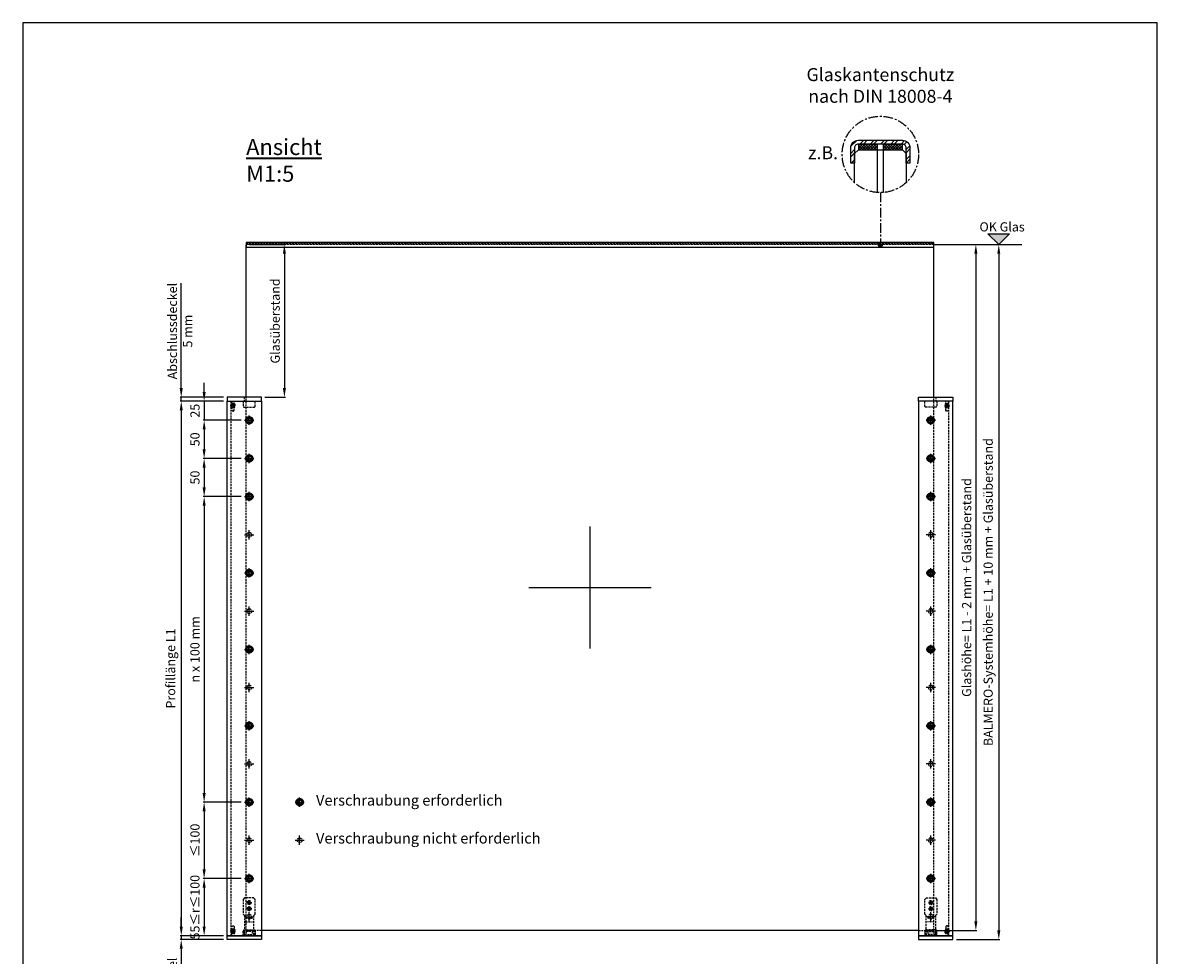
# Model space of a CAD drawing. Units: millimetres. Extents: x -1485 to 0, y 0 to 2100.
# Drawn here: x -1485 to 0, y 879 to 2100 of the extents above; entities that cross this region are included whole.
import ezdxf

# ---------------------------------------------------------------- set-up
doc = ezdxf.new("R2010")
doc.units = ezdxf.units.MM
doc.header["$LTSCALE"] = 10
for name, pattern in [('AM_DIN_G_W050x2', [6.875, 4.75, -0.875, 0.375, -0.875]), ('AUSGEZOGEN', [2000.1, 2000, -0.1]), ('HIDDEN', [9.525, 6.35, -3.175]), ('MITTE', [2, 1.25, -0.25, 0.25, -0.25]), ('VERDECKT', [0.375, 0.25, -0.125])]:
    doc.linetypes.add(name, pattern=pattern)
doc.layers.get('DEFPOINTS').update_dxf_attribs({"color": 5, "linetype": 'AUSGEZOGEN'})
for name, color, linetype, lineweight in [('- BEMASSUNG', 2, 'Continuous', 35), ('-GLAS', 1, 'AUSGEZOGEN', 25), ('-STEMPEL', 6, 'AUSGEZOGEN', 25)]:
    doc.layers.add(name, color=color, linetype=linetype, lineweight=lineweight)
for name, color, linetype in [('-ACHSE', 3, 'MITTE'), ('-Edelstahl', 4, 'AUSGEZOGEN'), ('-FOLIE', 30, 'Continuous'), ('-GUMMI', 30, 'AUSGEZOGEN'), ('-PROFILAUSSENKANTE', 4, 'Continuous'), ('-PROFILAUSSENKANTET', 4, 'Continuous'), ('-SCHRAUBE', 1, 'AUSGEZOGEN'), ('-TEXT2', 3, 'Continuous'), ('-TEXT3', 2, 'Continuous')]:
    doc.layers.add(name, color=color, linetype=linetype)
doc.styles.add('FZ', font='isocpeur.ttf')
doc.styles.get("Standard").update_dxf_attribs({"font": 'arial.ttf'})
doc.dimstyles.new('Kopie von 1-1', dxfattribs={"dimscale": 4, "dimtxt": 8, "dimasz": 8, "dimexe": 1, "dimexo": 3, "dimgap": 3, "dimtad": 1, "dimdec": 0, "dimzin": 9, "dimdsep": 46, "dimtxsty": 'Standard', "dimcen": 0.09, "dimclrd": 256, "dimclre": 256, "dimclrt": 256, "dimadec": 0, "dimazin": 0, "dimtm": 0.5, "dimtfac": 0.75, "dimtdec": 0, "dimtmove": 0, "dimatfit": 3, "dimfxl": 1, "dimtzin": 0, "dimarcsym": 0})

# ---------------------------------------------------------------- blocks, each defined once
blk = doc.blocks.new('A3-HOCH')
at = {"layer": '-STEMPEL', "color": 6}
blk.add_lwpolyline([(0, 420), (0, 0), (297, 0), (297, 420)], close=True, dxfattribs=at)
blk = doc.blocks.new('*D20')
at = {"layer": '-TEXT3', "lineweight": -2, "transparency": 16777216}
for p, q in [((-288, 1809.5), (-236, 1809.5)), ((-237.5, 1797.5), (-237.5, 923.5)), ((-288, 911.5), (-236, 911.5))]:
    blk.add_line(p, q, dxfattribs=at)
at = {"layer": '-TEXT3', "transparency": 16777216}
for points in [[(-239.5, 1797.5), (-235.5, 1797.5), (-237.5, 1809.5)], [(-239.5, 923.5), (-235.5, 923.5), (-237.5, 911.5)]]:
    blk.add_solid(points, dxfattribs=at)
at = {"layer": 'DEFPOINTS', "color": 0, "transparency": 16777216}
for p in [(-292.5, 1809.5), (-292.5, 911.5), (-237.5, 911.5)]:
    blk.add_point(p, dxfattribs=at)
at = {"layer": '-TEXT3', "transparency": 16777216, "insert": (-248, 1360.5), "char_height": 12, "attachment_point": 5, "rotation": 90, "style": 'FZ'}
blk.add_mtext('Glashöhe= L1 - 2 mm + Glasüberstand', dxfattribs=at)
blk = doc.blocks.new('*D21')
at = {"layer": '-TEXT3', "lineweight": -2, "transparency": 16777216}
for p, q in [((-288, 1809.5), (-206, 1809.5)), ((-207.5, 1797.5), (-207.5, 911.5)), ((-263, 899.5), (-206, 899.5))]:
    blk.add_line(p, q, dxfattribs=at)
at = {"layer": '-TEXT3', "transparency": 16777216}
for points in [[(-209.5, 1797.5), (-205.5, 1797.5), (-207.5, 1809.5)], [(-209.5, 911.5), (-205.5, 911.5), (-207.5, 899.5)]]:
    blk.add_solid(points, dxfattribs=at)
at = {"layer": 'DEFPOINTS', "color": 0, "transparency": 16777216}
for p in [(-292.5, 1809.5), (-267.5, 899.5), (-207.5, 899.5)]:
    blk.add_point(p, dxfattribs=at)
at = {"layer": '-TEXT3', "transparency": 16777216, "insert": (-219.8, 1354.5), "char_height": 12, "attachment_point": 5, "rotation": 90, "style": 'FZ'}
blk.add_mtext('BALMERO-Systemhöhe= L1 + 10 mm + Glasüberstand', dxfattribs=at)
blk = doc.blocks.new('*D22')
at = {"layer": '-TEXT3', "lineweight": -2, "transparency": 16777216}
for p, q in [((-1247.5, 1616.5), (-1247.5, 1628.5)), ((-1222, 1604.5), (-1249, 1604.5)), ((-1247.5, 1604.5), (-1247.5, 1579.5)), ((-1199.2, 1579.5), (-1249, 1579.5)), ((-1247.5, 1567.5), (-1247.5, 1555.5))]:
    blk.add_line(p, q, dxfattribs=at)
at = {"layer": '-TEXT3', "transparency": 16777216}
for points in [[(-1249.5, 1616.5), (-1245.5, 1616.5), (-1247.5, 1604.5)], [(-1249.5, 1567.5), (-1245.5, 1567.5), (-1247.5, 1579.5)]]:
    blk.add_solid(points, dxfattribs=at)
at = {"layer": 'DEFPOINTS', "color": 0, "transparency": 16777216}
for p in [(-1217.5, 1604.5), (-1247.5, 1579.5), (-1194.7, 1579.5)]:
    blk.add_point(p, dxfattribs=at)
at = {"layer": '-TEXT3', "transparency": 16777216, "insert": (-1258, 1592), "char_height": 12, "attachment_point": 5, "rotation": 90, "style": 'FZ'}
blk.add_mtext('25', dxfattribs=at)
blk = doc.blocks.new('*D23')
at = {"layer": '-TEXT3', "lineweight": -2, "transparency": 16777216}
for p, q in [((-1222, 1604.5), (-1279, 1604.5)), ((-1277.5, 1592.5), (-1277.5, 916.5)), ((-1222, 904.5), (-1279, 904.5))]:
    blk.add_line(p, q, dxfattribs=at)
at = {"layer": '-TEXT3', "transparency": 16777216}
for points in [[(-1279.5, 1592.5), (-1275.5, 1592.5), (-1277.5, 1604.5)], [(-1279.5, 916.5), (-1275.5, 916.5), (-1277.5, 904.5)]]:
    blk.add_solid(points, dxfattribs=at)
at = {"layer": 'DEFPOINTS', "color": 0, "transparency": 16777216}
for p in [(-1217.5, 1604.5), (-1277.5, 904.5), (-1217.5, 904.5)]:
    blk.add_point(p, dxfattribs=at)
at = {"layer": '-TEXT3', "transparency": 16777216, "insert": (-1289.8, 1254.5), "char_height": 12, "attachment_point": 5, "rotation": 90, "style": 'FZ'}
blk.add_mtext('Profillänge L1', dxfattribs=at)
blk = doc.blocks.new('*D24')
at = {"layer": '-TEXT3', "lineweight": -2, "transparency": 16777216}
for p, q in [((-1277.5, 1621.5), (-1277.5, 1758.9)), ((-1222, 1609.5), (-1279, 1609.5)), ((-1222, 1604.5), (-1279, 1604.5)), ((-1277.5, 1604.5), (-1277.5, 1609.5)), ((-1277.5, 1592.5), (-1277.5, 1580.5))]:
    blk.add_line(p, q, dxfattribs=at)
at = {"layer": '-TEXT3', "transparency": 16777216}
for points in [[(-1279.5, 1621.5), (-1275.5, 1621.5), (-1277.5, 1609.5)], [(-1279.5, 1592.5), (-1275.5, 1592.5), (-1277.5, 1604.5)]]:
    blk.add_solid(points, dxfattribs=at)
at = {"layer": 'DEFPOINTS', "color": 0, "transparency": 16777216}
for p in [(-1277.5, 1604.5), (-1217.5, 1609.5), (-1217.5, 1604.5)]:
    blk.add_point(p, dxfattribs=at)
at = {"layer": '-TEXT3', "transparency": 16777216, "insert": (-1277.5, 1696.2), "char_height": 12, "attachment_point": 5, "rotation": 90, "style": 'FZ'}
blk.add_mtext('Abschlussdeckel\\P5 mm', dxfattribs=at)
blk = doc.blocks.new('*D25')
at = {"layer": '-TEXT3', "lineweight": -2, "transparency": 16777216}
for p, q in [((-1277.5, 916.5), (-1277.5, 928.5)), ((-1222, 904.5), (-1279, 904.5)), ((-1222, 899.5), (-1279, 899.5)), ((-1277.5, 904.5), (-1277.5, 899.5)), ((-1277.5, 887.5), (-1277.5, 750.1))]:
    blk.add_line(p, q, dxfattribs=at)
at = {"layer": '-TEXT3', "transparency": 16777216}
for points in [[(-1279.5, 916.5), (-1275.5, 916.5), (-1277.5, 904.5)], [(-1279.5, 887.5), (-1275.5, 887.5), (-1277.5, 899.5)]]:
    blk.add_solid(points, dxfattribs=at)
at = {"layer": 'DEFPOINTS', "color": 0, "transparency": 16777216}
for p in [(-1277.5, 904.5), (-1217.5, 904.5), (-1217.5, 899.5)]:
    blk.add_point(p, dxfattribs=at)
at = {"layer": '-TEXT3', "transparency": 16777216, "insert": (-1277.5, 812.8), "char_height": 12, "attachment_point": 5, "rotation": 90, "style": 'FZ'}
blk.add_mtext('Abschlussdeckel\\P5 mm', dxfattribs=at)
blk = doc.blocks.new('Haltewinkel-Ansicht')
at = {"layer": '-ACHSE', "linetype": 'AM_DIN_G_W050x2'}
for p, q in [((0, 0), (-3.1, 0)), ((0, 0), (0, 3.1)), ((0, 0), (3.1, 0)), ((0, 0), (0, -3.1)), ((0, -8), (-3.1, -8)), ((0, -8), (0, -4.9)), ((0, -8), (3.1, -8)), ((0, -8), (0, -11.1))]:
    blk.add_line(p, q, dxfattribs=at)
at = {"layer": '-Edelstahl', "linetype": 'VERDECKT'}
for p, q in [((-4.5, -20.3), (4.5, -20.3)), ((-4.5, -25.3), (4.5, -25.3)), ((-4, -38), (-4, -42)), ((4, -38), (4, -42))]:
    blk.add_line(p, q, dxfattribs=at)
for points in [[(-6, 6), (-8, 4), (-8, -15), (-6, -17), (-6, -42), (6, -42), (6, -17), (8, -15), (8, 4), (6, 6)], [(-6, -42), (6, -42), (6, -38), (-6, -38)]]:
    blk.add_lwpolyline(points, close=True, dxfattribs=at)
at = {"layer": '-GUMMI', "linetype": 'VERDECKT'}
for points in [[(-5.9, -43.5), (5.9, -43.5, 0.414214), (7.5, -41.9), (7.5, -38.1, 0.414214), (5.9, -36.5), (-5.9, -36.5, 0.414214), (-7.5, -38.1), (-7.5, -41.9, 0.414214)], [(-5.9, -42.1), (5.9, -42.1, 0.414214), (6.1, -41.9), (6.1, -38.1, 0.414214), (5.9, -37.9), (-5.9, -37.9, 0.414214), (-6.1, -38.1), (-6.1, -41.9, 0.414214)]]:
    blk.add_lwpolyline(points, format="xyb", close=True, dxfattribs=at)
at = {"layer": '-SCHRAUBE', "linetype": 'VERDECKT'}
for p, q in [((-0.7, 1.3), (-1.4, 0)), ((-1.4, 0), (-0.7, -1.3)), ((0.7, 1.3), (-0.7, 1.3)), ((1.4, 0), (0.7, 1.3)), ((0.7, -1.3), (1.4, 0)), ((-0.7, -6.7), (-1.4, -8)), ((-1.4, -8), (-0.7, -9.3)), ((-0.7, -1.3), (0.7, -1.3)), ((0.7, -6.7), (-0.7, -6.7)), ((-0.7, -9.3), (0.7, -9.3)), ((1.4, -8), (0.7, -6.7)), ((0.7, -9.3), (1.4, -8))]:
    blk.add_line(p, q, dxfattribs=at)
for centre, radius in [((0, 0), 2.5), ((0, 0), 1.44), ((0, -8), 2.5), ((0, -8), 1.44)]:
    blk.add_circle(centre, radius, dxfattribs=at)
for centre in [(0, 0), (0, -8)]:
    blk.add_arc(centre, 2.01, 80, 350, dxfattribs=at)
blk = doc.blocks.new('Kantenschutz')
at = {"layer": '-ACHSE'}
h = blk.add_hatch(color=256, dxfattribs=at)
h.dxf.hatch_style = 1
edge = h.paths.add_edge_path()
edge.add_arc((0, -118.5), 2.5, 0, 360)
at = {"layer": '-Edelstahl', "ltscale": 2}
h = blk.add_hatch(dxfattribs=at)
h.set_pattern_fill('ANSI32', color=256)
h.set_pattern_definition([(45, (-15240.15, -13098.508), (-6.735192, 6.735192), []), (45, (-15235.66, -13098.508), (-6.735192, 6.735192), [])])
edge = h.paths.add_edge_path()
edge.add_line((-38.8, -11.5), (-38.8, 8.5))
edge.add_arc((-28.8, 8.5), 10, 90, 180, ccw=False)
edge.add_line((-28.8, 18.5), (28.8, 18.5))
edge.add_arc((28.8, 8.5), 10, 0, 90, ccw=False)
edge.add_line((38.8, 8.5), (38.8, -11.5))
edge.add_line((38.8, -11.5), (33.8, -11.5))
edge.add_line((33.8, -11.5), (33.8, 8.5))
edge.add_arc((28.8, 8.5), 5, 0, 90)
edge.add_line((28.8, 13.5), (-28.8, 13.5))
edge.add_arc((-28.8, 8.5), 5, 90, 180)
edge.add_line((-33.8, 8.5), (-33.8, -11.5))
edge.add_line((-33.8, -11.5), (-38.8, -11.5))
at = {"layer": '-FOLIE'}
h = blk.add_hatch(dxfattribs=at)
h.set_pattern_fill('_U', color=256, scale=2.5, angle=45, double=1, pattern_type=0)
h.set_pattern_definition([(45, (-26276.3767, -21743.4371), (-1.76776695, 1.76776695), []), (135, (-26276.3767, -21743.4371), (-1.76776695, -1.76776695), [])])
h.paths.add_polyline_path([(-28.8, 6), (-3.8, 6), (-3.8, 13.5), (-28.8, 13.5)])
h = blk.add_hatch(dxfattribs=at)
h.set_pattern_fill('_U', color=256, scale=2.5, angle=45, double=1, pattern_type=0)
h.set_pattern_definition([(45, (-26243.7767, -21743.4371), (-1.76776695, 1.76776695), []), (135, (-26243.7767, -21743.4371), (-1.76776695, -1.76776695), [])])
h.paths.add_polyline_path([(3.8, 6), (28.8, 6), (28.8, 13.5), (3.8, 13.5)])
at = {"layer": '-ACHSE'}
blk.add_line((0, -50), (0, -118.5), dxfattribs=at)
for centre, radius in [((0, 0), 50), ((0, -118.5), 2.5)]:
    blk.add_circle(centre, radius, dxfattribs=at)
at = {"layer": '-FOLIE'}
for points in [[(-28.8, 6), (-3.8, 6), (-3.8, 13.5), (-28.8, 13.5)], [(3.8, 6), (28.8, 6), (28.8, 13.5), (3.8, 13.5)]]:
    blk.add_lwpolyline(points, close=True, dxfattribs=at)
at = {"layer": '-GLAS'}
for points in [[(-33.8, -36.8), (-33.8, 1), (-28.8, 6), (28.8, 6), (33.8, 1), (33.8, -36.8)], [(-3.8, -49.9), (-3.8, 6), (3.8, 6), (3.8, -49.9)]]:
    blk.add_lwpolyline(points, dxfattribs=at)
at = {"layer": '-PROFILAUSSENKANTE', "color": 4, "linetype": 'Continuous'}
blk.add_lwpolyline([(-38.8, -11.5), (-38.8, 8.5, -0.414214), (-28.8, 18.5), (28.8, 18.5, -0.414214), (38.8, 8.5), (38.8, -11.5), (33.8, -11.5), (33.8, 8.5, 0.414214), (28.8, 13.5), (-28.8, 13.5, 0.414214), (-33.8, 8.5), (-33.8, -11.5)], format="xyb", close=True, dxfattribs=at)
at = {"layer": '-TEXT2', "attachment_point": 5, "style": 'FZ'}
for s, insert, char_height, width in [('Glaskantenschutz\\Pnach DIN 18008-4', (0, 88.1), 17.045, 477.273), ('z.B.', (-75, 0), 17.05, 61.894)]:
    blk.add_mtext(s, dxfattribs=dict(at, insert=insert, char_height=char_height, width=width))
blk = doc.blocks.new('*D26')
at = {"layer": '-TEXT3', "lineweight": -2, "transparency": 16777216}
for p, q in [((-1188, 1809.5), (-1141, 1809.5)), ((-1142.5, 1797.5), (-1142.5, 1621.5)), ((-1168, 1609.5), (-1141, 1609.5))]:
    blk.add_line(p, q, dxfattribs=at)
at = {"layer": '-TEXT3', "transparency": 16777216}
for points in [[(-1144.5, 1797.5), (-1140.5, 1797.5), (-1142.5, 1809.5)], [(-1144.5, 1621.5), (-1140.5, 1621.5), (-1142.5, 1609.5)]]:
    blk.add_solid(points, dxfattribs=at)
at = {"layer": 'DEFPOINTS', "color": 0, "transparency": 16777216}
for p in [(-1192.5, 1809.5), (-1172.5, 1609.5), (-1142.5, 1609.5)]:
    blk.add_point(p, dxfattribs=at)
at = {"layer": '-TEXT3', "transparency": 16777216, "insert": (-1153, 1709.5), "char_height": 12, "attachment_point": 5, "rotation": 90, "style": 'FZ'}
blk.add_mtext('Glasüberstand', dxfattribs=at)
blk = doc.blocks.new('*U16')
at = {"layer": '-ACHSE'}
for p, q in [((-6.1, 0), (6.1, 0)), ((0, -6.1), (0, 6.1))]:
    blk.add_line(p, q, dxfattribs=at)
at = {"layer": '-PROFILAUSSENKANTE', "linetype": 'VERDECKT'}
blk.add_circle((0, 0), 3.1, dxfattribs=at)
blk = doc.blocks.new('*U17')
at = {"color": 0, "linetype": 'ByBlock', "lineweight": -2, "transparency": 16777216}
for p in [(0, 0), (0, -50), (0, -100), (0, -150), (0, -200), (0, -250), (0, -300), (0, -350), (0, -400), (0, -450), (0, -500), (0, -550), (0, -600), (0, -650)]:
    blk.add_blockref('*U16', p, dxfattribs=at)
blk = doc.blocks.new('*U18')
at = {"layer": '-ACHSE'}
for p, q in [((-6.1, 0), (6.1, 0)), ((0, -6.1), (0, 6.1))]:
    blk.add_line(p, q, dxfattribs=at)
at = {"layer": '-PROFILAUSSENKANTE', "linetype": 'VERDECKT'}
blk.add_circle((0, 0), 3.1, dxfattribs=at)
blk = doc.blocks.new('*U19')
at = {"color": 0, "linetype": 'ByBlock', "lineweight": -2, "transparency": 16777216}
for p in [(0, 0), (0, -50), (0, -100), (0, -150), (0, -200), (0, -250), (0, -300), (0, -350), (0, -400), (0, -450), (0, -500), (0, -550), (0, -600), (0, -650)]:
    blk.add_blockref('*U18', p, dxfattribs=at)
blk = doc.blocks.new('BALMERO Schraube')
at = {"layer": '-SCHRAUBE'}
h = blk.add_hatch(color=20, dxfattribs=at)
edge = h.paths.add_edge_path()
edge.add_arc((0, 0), 4.75, -270, 0, ccw=False)
edge.add_arc((0, 0), 4.75, 0, 90, ccw=False)
h.paths.add_polyline_path([(-0.4, 2), (-0.4, 1.9), (-0.5, 1.8), (-0.5, 1.7), (-0.6, 1.6), (-0.7, 1.5), (-0.8, 1.4), (-0.9, 1.4), (-1, 1.3), (-1.1, 1.3), (-1.2, 1.3), (-1.3, 1.3), (-1.3, 1.3), (-1.4, 1.3), (-1.4, 1.3), (-1.5, 1.3), (-1.6, 1.3), (-1.7, 1.3), (-1.7, 1.3), (-1.8, 1.3), (-1.8, 1.2), (-1.9, 1.2), (-1.9, 1.1), (-2, 1.1), (-2, 1), (-2, 0.9), (-2, 0.9), (-2, 0.8), (-2, 0.7), (-1.9, 0.6), (-1.9, 0.6), (-1.8, 0.5), (-1.7, 0.4), (-1.7, 0.3), (-1.6, 0.2), (-1.6, 0), (-1.6, -0.1), (-1.6, -0.2), (-1.7, -0.3), (-1.7, -0.4), (-1.8, -0.4), (-1.8, -0.5), (-1.9, -0.6), (-1.9, -0.6), (-1.9, -0.6), (-2, -0.7), (-2, -0.8), (-2, -0.8), (-2, -0.9), (-2, -1), (-2, -1), (-2, -1.1), (-1.9, -1.2), (-1.9, -1.2), (-1.8, -1.3), (-1.7, -1.3), (-1.7, -1.3), (-1.6, -1.3), (-1.5, -1.3), (-1.4, -1.3), (-1.3, -1.3), (-1.2, -1.3), (-1.1, -1.3), (-1, -1.3), (-0.9, -1.4), (-0.8, -1.4), (-0.7, -1.5), (-0.6, -1.6), (-0.5, -1.7), (-0.5, -1.7), (-0.5, -1.8), (-0.4, -1.9), (-0.4, -1.9), (-0.4, -2), (-0.4, -2.1), (-0.3, -2.1), (-0.3, -2.2), (-0.2, -2.2), (-0.2, -2.2), (-0.1, -2.2), (-0.1, -2.2), (0.1, -2.2), (0.1, -2.2), (0.2, -2.2), (0.3, -2.2), (0.3, -2.1), (0.4, -2), (0.4, -2), (0.4, -1.9), (0.5, -1.8), (0.5, -1.7), (0.6, -1.6), (0.7, -1.5), (0.8, -1.4), (0.9, -1.4), (1, -1.3), (1.1, -1.3), (1.2, -1.3), (1.3, -1.3), (1.3, -1.3), (1.4, -1.3), (1.4, -1.3), (1.5, -1.3), (1.6, -1.3), (1.7, -1.3), (1.7, -1.3), (1.8, -1.3), (1.8, -1.2), (1.9, -1.2), (1.9, -1.1), (2, -1.1), (2, -1), (2, -0.9), (2, -0.9), (2, -0.8), (2, -0.7), (1.9, -0.6), (1.9, -0.6), (1.8, -0.5), (1.7, -0.4), (1.7, -0.3), (1.6, -0.2), (1.6, 0), (1.6, 0.1), (1.6, 0.2), (1.7, 0.3), (1.7, 0.4), (1.8, 0.4), (1.8, 0.5), (1.9, 0.6), (1.9, 0.6), (1.9, 0.6), (2, 0.7), (2, 0.8), (2, 0.8), (2, 0.9), (2, 1), (2, 1), (2, 1.1), (1.9, 1.2), (1.9, 1.2), (1.8, 1.3), (1.7, 1.3), (1.7, 1.3), (1.6, 1.3), (1.5, 1.3), (1.4, 1.3), (1.3, 1.3), (1.2, 1.3), (1.1, 1.3), (1, 1.3), (0.9, 1.4), (0.8, 1.4), (0.7, 1.5), (0.6, 1.6), (0.5, 1.7), (0.5, 1.7), (0.5, 1.8), (0.4, 1.9), (0.4, 1.9), (0.4, 2), (0.4, 2.1), (0.3, 2.1), (0.3, 2.2), (0.2, 2.2), (0.2, 2.2), (0.1, 2.2), (0.1, 2.2), (-0.1, 2.2), (-0.1, 2.2), (-0.2, 2.2), (-0.3, 2.2), (-0.3, 2.1), (-0.4, 2), (-0.4, 2)], flags=16)
at = {"layer": '-ACHSE', "color": 20}
for p, q in [((-6.1, 0), (6.1, 0)), ((0, -6.1), (0, 6.1))]:
    blk.add_line(p, q, dxfattribs=at)
at = {"layer": '-SCHRAUBE', "color": 20, "ltscale": 0.044134}
blk.add_lwpolyline([(-0.4, 1.9), (-0.5, 1.8), (-0.5, 1.7), (-0.6, 1.6), (-0.7, 1.5), (-0.8, 1.4), (-0.9, 1.4), (-1, 1.3), (-1.1, 1.3), (-1.2, 1.3), (-1.3, 1.3), (-1.3, 1.3), (-1.4, 1.3)], dxfattribs=at)
at = {"layer": '-SCHRAUBE', "color": 20}
blk.add_circle((0, 0), 4.75, dxfattribs=at)
blk = doc.blocks.new('*U45')
blk.add_blockref('BALMERO Schraube', (0, 0))
blk = doc.blocks.new('*U46')
at = {"color": 0, "linetype": 'ByBlock', "lineweight": -2, "transparency": 16777216}
for p in [(0, 0), (0, -100), (0, -200), (0, -300), (0, -400), (0, -500), (0, -600)]:
    blk.add_blockref('*U45', p, dxfattribs=at)
blk = doc.blocks.new('*D47')
at = {"layer": '-TEXT3', "lineweight": -2, "transparency": 16777216}
for p, q in [((-1199.2, 1579.5), (-1249, 1579.5)), ((-1247.5, 1567.5), (-1247.5, 1541.5)), ((-1199.2, 1529.5), (-1249, 1529.5))]:
    blk.add_line(p, q, dxfattribs=at)
at = {"layer": '-TEXT3', "transparency": 16777216}
for points in [[(-1249.5, 1567.5), (-1245.5, 1567.5), (-1247.5, 1579.5)], [(-1249.5, 1541.5), (-1245.5, 1541.5), (-1247.5, 1529.5)]]:
    blk.add_solid(points, dxfattribs=at)
at = {"layer": 'DEFPOINTS', "color": 0, "transparency": 16777216}
for p in [(-1194.7, 1579.5), (-1247.5, 1529.5), (-1194.7, 1529.5)]:
    blk.add_point(p, dxfattribs=at)
at = {"layer": '-TEXT3', "transparency": 16777216, "insert": (-1258, 1554.5), "char_height": 12, "attachment_point": 5, "rotation": 90, "style": 'FZ'}
blk.add_mtext('50', dxfattribs=at)
blk = doc.blocks.new('*D48')
at = {"layer": '-TEXT3', "lineweight": -2, "transparency": 16777216}
for p, q in [((-1199.2, 1529.5), (-1249, 1529.5)), ((-1247.5, 1517.5), (-1247.5, 1491.5)), ((-1199.2, 1479.5), (-1249, 1479.5))]:
    blk.add_line(p, q, dxfattribs=at)
at = {"layer": '-TEXT3', "transparency": 16777216}
for points in [[(-1249.5, 1517.5), (-1245.5, 1517.5), (-1247.5, 1529.5)], [(-1249.5, 1491.5), (-1245.5, 1491.5), (-1247.5, 1479.5)]]:
    blk.add_solid(points, dxfattribs=at)
at = {"layer": 'DEFPOINTS', "color": 0, "transparency": 16777216}
for p in [(-1194.7, 1529.5), (-1247.5, 1479.5), (-1194.7, 1479.5)]:
    blk.add_point(p, dxfattribs=at)
at = {"layer": '-TEXT3', "transparency": 16777216, "insert": (-1258, 1504.5), "char_height": 12, "attachment_point": 5, "rotation": 90, "style": 'FZ'}
blk.add_mtext('50', dxfattribs=at)
blk = doc.blocks.new('*D49')
at = {"layer": '-TEXT3', "lineweight": -2, "transparency": 16777216}
for p, q in [((-1199.2, 1479.5), (-1249, 1479.5)), ((-1247.5, 1467.5), (-1247.5, 1091.5)), ((-1199.1, 1079.5), (-1249, 1079.5))]:
    blk.add_line(p, q, dxfattribs=at)
at = {"layer": '-TEXT3', "transparency": 16777216}
for points in [[(-1249.5, 1467.5), (-1245.5, 1467.5), (-1247.5, 1479.5)], [(-1249.5, 1091.5), (-1245.5, 1091.5), (-1247.5, 1079.5)]]:
    blk.add_solid(points, dxfattribs=at)
at = {"layer": 'DEFPOINTS', "color": 0, "transparency": 16777216}
for p in [(-1194.7, 1479.5), (-1247.5, 1079.5), (-1194.6, 1079.5)]:
    blk.add_point(p, dxfattribs=at)
at = {"layer": '-TEXT3', "transparency": 16777216, "insert": (-1258, 1279.5), "char_height": 12, "attachment_point": 5, "rotation": 90, "style": 'FZ'}
blk.add_mtext('n x 100 mm', dxfattribs=at)
blk = doc.blocks.new('*D50')
at = {"layer": '-TEXT3', "lineweight": -2, "transparency": 16777216}
for p, q in [((-1199.1, 1079.5), (-1249, 1079.5)), ((-1247.5, 1067.5), (-1247.5, 991.5)), ((-1199.1, 979.5), (-1249, 979.5))]:
    blk.add_line(p, q, dxfattribs=at)
at = {"layer": '-TEXT3', "transparency": 16777216}
for points in [[(-1249.5, 1067.5), (-1245.5, 1067.5), (-1247.5, 1079.5)], [(-1249.5, 991.5), (-1245.5, 991.5), (-1247.5, 979.5)]]:
    blk.add_solid(points, dxfattribs=at)
at = {"layer": 'DEFPOINTS', "color": 0, "transparency": 16777216}
for p in [(-1194.6, 1079.5), (-1247.5, 979.5), (-1194.6, 979.5)]:
    blk.add_point(p, dxfattribs=at)
at = {"layer": '-TEXT3', "transparency": 16777216, "insert": (-1258, 1029.5), "char_height": 12, "attachment_point": 5, "rotation": 90, "style": 'FZ'}
blk.add_mtext('≤100', dxfattribs=at)
blk = doc.blocks.new('*D51')
at = {"layer": '-TEXT3', "lineweight": -2, "transparency": 16777216}
for p, q in [((-1199.1, 979.5), (-1249, 979.5)), ((-1247.5, 967.5), (-1247.5, 916.5)), ((-1222, 904.5), (-1249, 904.5))]:
    blk.add_line(p, q, dxfattribs=at)
at = {"layer": '-TEXT3', "transparency": 16777216}
for points in [[(-1249.5, 967.5), (-1245.5, 967.5), (-1247.5, 979.5)], [(-1249.5, 916.5), (-1245.5, 916.5), (-1247.5, 904.5)]]:
    blk.add_solid(points, dxfattribs=at)
at = {"layer": 'DEFPOINTS', "color": 0, "transparency": 16777216}
for p in [(-1194.6, 979.5), (-1247.5, 904.5), (-1217.5, 904.5)]:
    blk.add_point(p, dxfattribs=at)
at = {"layer": '-TEXT3', "transparency": 16777216, "insert": (-1258, 942), "char_height": 12, "attachment_point": 5, "rotation": 90, "style": 'FZ'}
blk.add_mtext('55≤r≤100', dxfattribs=at)
blk = doc.blocks.new('Gewindestift M5x5')
at = {"layer": '-ACHSE', "linetype": 'AM_DIN_G_W050x2'}
blk.add_line((0, -6), (0, 1), dxfattribs=at)
at = {"layer": '-SCHRAUBE', "linetype": 'VERDECKT'}
for p, q in [((-1.8, 0), (-2.5, -0.8)), ((1.8, 0), (-1.8, 0)), ((1.8, 0), (2.5, -0.8)), ((-2.5, -0.8), (-2.5, -4.7)), ((2.5, -0.8), (-2.5, -0.8)), ((2.5, -4.7), (-2.5, -4.7)), ((-2, -5), (-2.5, -4.7)), ((-2, -0.3), (-2, -5)), ((-2, -5), (2, -5)), ((-1.4, -3), (0, -2.2)), ((-1.4, -5), (-1.4, -3)), ((-0.7, -5), (-0.7, -3)), ((1.4, -3), (0, -2.2)), ((0.7, -5), (0.7, -3)), ((1.4, -5), (1.4, -3)), ((2, -0.3), (2, -5)), ((2.5, -4.7), (2, -5)), ((2.5, -4.7), (2.5, -0.8))]:
    blk.add_line(p, q, dxfattribs=at)
for centre, radius, start, end in [((-1.1, -3.5), 0.588, 52.1211, 112.1211), ((0, -5), 2.17, 70.5288, 109.4712), ((1.1, -3.5), 0.588, 67.8789, 127.8789)]:
    blk.add_arc(centre, radius, start, end, dxfattribs=at)
blk = doc.blocks.new('Deckel mit Überstand')
at = {"layer": '-ACHSE'}
blk.add_line((10.4, -6), (5.4, -6), dxfattribs=at)
at = {"layer": '-PROFILAUSSENKANTE', "linetype": 'VERDECKT'}
blk.add_line((22.5, 5), (22.5, 0), dxfattribs=at)
at = {"layer": '-PROFILAUSSENKANTE'}
blk.add_lwpolyline([(45, 5), (0, 5), (0, 0), (45, 0)], close=True, dxfattribs=at)
at = {"layer": '-PROFILAUSSENKANTET', "linetype": 'HIDDEN'}
for p, q in [((9.4, -3.5), (6.4, -3.5)), ((9.4, -3.85), (6.4, -3.85))]:
    blk.add_line(p, q, dxfattribs=at)
at = {"layer": '-PROFILAUSSENKANTET', "linetype": 'VERDECKT'}
for points in [[(6.4, 0), (6.4, -12), (7.4, -13), (8.4, -13), (9.4, -12), (9.4, 0)], [(20.95, 0), (20.95, -7), (21.95, -8), (35.95, -8), (36.95, -7), (36.95, 0)]]:
    blk.add_lwpolyline(points, dxfattribs=at)
at = {"layer": '-SCHRAUBE', "xscale": -1, "rotation": 90}
blk.add_blockref('Gewindestift M5x5', (5.2, -6), dxfattribs=at)
blk = doc.blocks.new('Deckel')
at = {"layer": '-ACHSE'}
blk.add_line((10.4, 6), (5.4, 6), dxfattribs=at)
at = {"layer": '-PROFILAUSSENKANTE'}
blk.add_lwpolyline([(45, -5), (0, -5), (0, 0), (45, 0)], close=True, dxfattribs=at)
at = {"layer": '-PROFILAUSSENKANTET', "linetype": 'HIDDEN'}
for p, q in [((9.4, 8.5), (6.4, 8.5)), ((9.4, 8.15), (6.4, 8.15)), ((9.4, 3.85), (6.4, 3.85)), ((9.4, 3.5), (6.4, 3.5))]:
    blk.add_line(p, q, dxfattribs=at)
at = {"layer": '-PROFILAUSSENKANTET', "linetype": 'VERDECKT'}
for points in [[(6.4, 0), (6.4, 12), (7.4, 13), (8.4, 13), (9.4, 12), (9.4, 0)], [(20.95, 0), (20.95, 7), (21.95, 8), (35.95, 8), (36.95, 7), (36.95, 0)]]:
    blk.add_lwpolyline(points, dxfattribs=at)
at = {"layer": '-SCHRAUBE', "rotation": 90}
blk.add_blockref('Gewindestift M5x5', (5.2, 6), dxfattribs=at)
blk = doc.blocks.new('*U53')
blk.add_blockref('BALMERO Schraube', (0, 0))
blk = doc.blocks.new('*U54')
at = {"color": 0, "linetype": 'ByBlock', "lineweight": -2, "transparency": 16777216}
for p in [(0, 0), (0, -100), (0, -200), (0, -300), (0, -400), (0, -500), (0, -600)]:
    blk.add_blockref('*U53', p, dxfattribs=at)

msp = doc.modelspace()

# ---------------------------------------------------------------- hatches: boundary and pattern name
at = {"layer": '-STEMPEL'}
h = msp.add_hatch(color=1, dxfattribs=at)
h.dxf.hatch_style = 1
h.paths.add_polyline_path([(-207.5, 1809.521), (-221.642, 1823.663), (-193.358, 1823.663)])

# ---------------------------------------------------------------- linework, layer by layer
at = {"layer": '-ACHSE'}
for p, q in [((-1128.6, 1029.521), (-1116.4, 1029.521)), ((-1122.5, 1023.421), (-1122.5, 1035.621))]:
    msp.add_line(p, q, dxfattribs=at)
at = {"layer": '-Edelstahl', "linetype": 'VERDECKT'}
msp.add_line((-1192.5, 1811.021), (-292.5, 1811.021), dxfattribs=at)
at = {"layer": '-Edelstahl'}
msp.add_lwpolyline([(-1192.5, 1806.021), (-292.5, 1806.021), (-292.5, 1812.021), (-1192.5, 1812.021)], close=True, dxfattribs=at)
at = {"layer": '-GLAS'}
for p, q in [((-742.5, 1280.521), (-742.5, 1440.521)), ((-822.5, 1360.521), (-662.5, 1360.521))]:
    msp.add_line(p, q, dxfattribs=at)
at = {"layer": '-GLAS', "linetype": 'VERDECKT'}
for points in [[(-1192.5, 1806.021), (-1192.5, 1809.521)], [(-292.5, 1806.021), (-292.5, 1809.521), (-1192.5, 1809.521), (-1192.5, 1806.021)], [(-1172.5, 911.521), (-1192.5, 911.521), (-1192.5, 1609.521)], [(-312.5, 911.521), (-292.5, 911.521), (-292.5, 1609.521)]]:
    msp.add_lwpolyline(points, dxfattribs=at)
at = {"layer": '-GLAS'}
for points in [[(-1192.5, 1609.521), (-1192.5, 1806.021)], [(-292.5, 1609.521), (-292.5, 1806.021)], [(-312.5, 911.521), (-1172.5, 911.521)]]:
    msp.add_lwpolyline(points, dxfattribs=at)
at = {"layer": '-PROFILAUSSENKANTE', "linetype": 'VERDECKT'}
for p, q in [((-1212.3, 904.521), (-1212.3, 1604.521)), ((-272.7, 904.521), (-272.7, 1604.521))]:
    msp.add_line(p, q, dxfattribs=at)
at = {"layer": '-PROFILAUSSENKANTE'}
for points in [[(-1172.5, 904.521), (-1217.5, 904.521), (-1217.5, 1604.521), (-1172.5, 1604.521)], [(-312.5, 904.521), (-267.5, 904.521), (-267.5, 1604.521), (-312.5, 1604.521)]]:
    msp.add_lwpolyline(points, close=True, dxfattribs=at)
at = {"layer": '-PROFILAUSSENKANTE', "linetype": 'VERDECKT'}
msp.add_circle((-1122.5, 1029.521), 3.1, dxfattribs=at)
at = {"layer": '-PROFILAUSSENKANTET', "linetype": 'HIDDEN'}
for p, q in [((-1208.1, 1596.371), (-1211.1, 1596.371)), ((-1208.1, 1596.021), (-1211.1, 1596.021))]:
    msp.add_line(p, q, dxfattribs=at)
at = {"layer": '-STEMPEL', "color": 1}
msp.add_line((-292.5, 1809.521), (-177.5, 1809.521), dxfattribs=at)
msp.add_lwpolyline([(-207.5, 1809.521), (-221.642, 1823.663), (-193.358, 1823.663)], close=True, dxfattribs=at)

# ---------------------------------------------------------------- block references
at = {"layer": '-Edelstahl'}
msp.add_blockref('Haltewinkel-Ansicht', (-1188.575, 948.021), dxfattribs=at)
at = {"layer": '-Edelstahl', "xscale": -1}
msp.add_blockref('Haltewinkel-Ansicht', (-296.425, 948.021), dxfattribs=at)
at = {"layer": '-GLAS'}
msp.add_blockref('Kantenschutz', (-362.5, 1927.521), dxfattribs=at)
at = {"layer": '-STEMPEL', "xscale": 5, "yscale": 5, "zscale": 5}
msp.add_blockref('A3-HOCH', (-1485, 0), dxfattribs=at)
for name, p in [('Deckel mit Überstand', (-1217.5, 1604.521)), ('*U17', (-1188.5, 1579.521)), ('*U46', (-1188.5, 1579.521)), ('*U54', (-296.5, 1579.521)), ('BALMERO Schraube', (-1188.5, 1529.521)), ('BALMERO Schraube', (-296.5, 1529.521)), ('BALMERO Schraube', (-1122.5, 1079.521)), ('Deckel', (-1217.5, 904.521))]:
    msp.add_blockref(name, p)
at = {"xscale": -1}
for name, p in [('Deckel mit Überstand', (-267.5, 1604.521)), ('*U19', (-296.5, 1579.521)), ('Deckel', (-267.5, 904.521))]:
    msp.add_blockref(name, p, dxfattribs=at)

# ---------------------------------------------------------------- texts
at = {"layer": '- BEMASSUNG', "insert": (-1192.5, 1947.754), "char_height": 21, "attachment_point": 1}
msp.add_mtext_dynamic_manual_height_columns('{\\LAnsicht  \\P}M1:5', width=153.62199, gutter_width=12.5, heights=[0], dxfattribs=at)
at = {"layer": '-STEMPEL', "color": 1, "insert": (-232.745, 1838.675), "char_height": 12, "width": 62.66873, "attachment_point": 1, "style": 'FZ'}
msp.add_mtext('OK Glas', dxfattribs=at)
at = {"layer": '-TEXT2', "color": 20, "insert": (-1101.079, 1080.174), "char_height": 14, "width": 309.83458, "attachment_point": 4, "style": 'FZ'}
msp.add_mtext('Verschraubung erforderlich', dxfattribs=at)
at = {"layer": '-TEXT2', "insert": (-1101.079, 1030.483), "char_height": 14, "width": 309.83458, "attachment_point": 4, "style": 'FZ'}
msp.add_mtext('Verschraubung nicht erforderlich', dxfattribs=at)

# ---------------------------------------------------------------- dimensions: what is measured, and where the dimension line sits
at = {"layer": '-TEXT3'}
for base, p1, p2, text, override, picture, middle in [((-1142.5, 1609.521), (-1192.5, 1809.521), (-1172.5, 1609.521), 'Glasüberstand', {"dimscale": 1.5, "dimtxsty": 'FZ'}, '*D26', (-1153, 1709.521)), ((-237.5, 911.521), (-292.5, 1809.521), (-292.5, 911.521), 'Glashöhe= L1 - 2 mm + Glasüberstand', {"dimscale": 1.5, "dimtxsty": 'FZ'}, '*D20', (-248.005, 1360.521)), ((-207.5, 899.521), (-292.5, 1809.521), (-267.5, 899.521), 'BALMERO-Systemhöhe= L1 + 10 mm + Glasüberstand', {"dimscale": 1.5, "dimtxsty": 'FZ'}, '*D21', (-219.8, 1354.521)), ((-1277.5, 904.521), (-1217.5, 1604.521), (-1217.5, 904.521), 'Profillänge L1', {"dimscale": 1.5, "dimtxsty": 'FZ'}, '*D23', (-1289.8, 1254.521)), ((-1247.5, 1079.521), (-1194.675, 1479.521), (-1194.6, 1079.521), 'n x 100 mm', {"dimscale": 1.5, "dimpost": '', "dimtxsty": 'FZ'}, '*D49', (-1258.005, 1279.521)), ((-1247.5, 979.521), (-1194.6, 1079.521), (-1194.6, 979.521), '≤<>', {"dimscale": 1.5, "dimpost": '', "dimtxsty": 'FZ'}, '*D50', (-1258, 1029.521)), ((-1247.5, 904.521), (-1194.6, 979.521), (-1217.5, 904.521), '55≤r≤100', {"dimscale": 1.5, "dimpost": '', "dimtxsty": 'FZ'}, '*D51', (-1258, 942.021))]:
    dim = msp.add_linear_dim(base=base, p1=p1, p2=p2, angle=90, text=text, dimstyle='Kopie von 1-1', override=override, dxfattribs=at)
    dim.commit()
    dim.dimension.update_dxf_attribs({"geometry": picture, "text_midpoint": middle})
for base, p1, p2, angle, picture, middle in [((-1277.5, 1604.521), (-1217.5, 1609.521), (-1217.5, 1604.521), 90, '*D24', (-1277.5, 1696.221)), ((-1277.5, 904.521), (-1217.5, 899.521), (-1217.5, 904.521), 270, '*D25', (-1277.5, 812.821))]:
    dim = msp.add_linear_dim(base=base, p1=p1, p2=p2, angle=angle, text='Abschlussdeckel\\X<> mm', dimstyle='Kopie von 1-1', override={"dimscale": 1.5, "dimtxsty": 'FZ'}, dxfattribs=at)
    dim.commit()
    dim.dimension.update_dxf_attribs({"geometry": picture, "text_midpoint": middle, "dimtype": 160})
dim = msp.add_linear_dim(base=(-1247.5, 1579.521), p1=(-1217.5, 1604.521), p2=(-1194.675, 1579.521), angle=90, dimstyle='Kopie von 1-1', override={"dimscale": 1.5, "dimtxsty": 'FZ'}, dxfattribs=at)
dim.commit()
dim.dimension.update_dxf_attribs({"geometry": '*D22', "text_midpoint": (-1247.5, 1592.021), "dimtype": 160})
for base, p1, p2, picture, middle in [((-1247.5, 1529.521), (-1194.675, 1579.521), (-1194.675, 1529.521), '*D47', (-1258, 1554.521)), ((-1247.5, 1479.521), (-1194.675, 1529.521), (-1194.675, 1479.521), '*D48', (-1258, 1504.521))]:
    dim = msp.add_linear_dim(base=base, p1=p1, p2=p2, angle=90, dimstyle='Kopie von 1-1', override={"dimscale": 1.5, "dimtxsty": 'FZ'}, dxfattribs=at)
    dim.commit()
    dim.dimension.update_dxf_attribs({"geometry": picture, "text_midpoint": middle})

doc.saveas('drawing.dxf')
